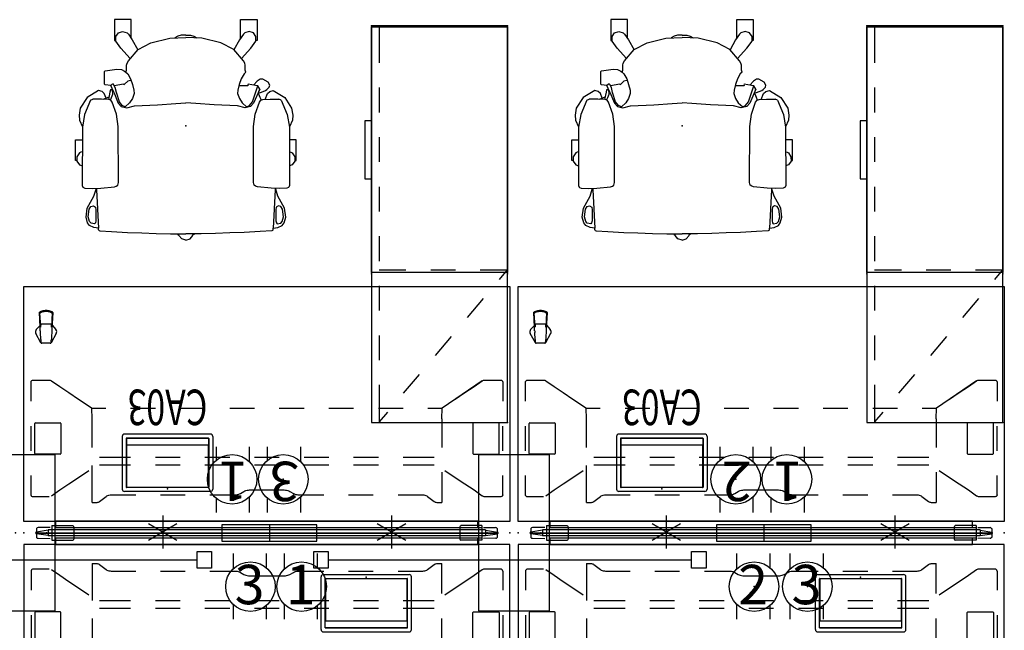
# Model space of a CAD drawing. Units: inches. Extents: x -6 to 180, y -6 to 128.
# Drawn here: x 60 to 180, y 54 to 128 of the extents above; entities that cross this region are included whole.
import ezdxf
from ezdxf.enums import TextEntityAlignment as Align

# ---------------------------------------------------------------- set-up
doc = ezdxf.new("R2010")
doc.units = ezdxf.units.IN
doc.header["$MEASUREMENT"] = 0
for name, color, linetype in [('ELEC', 1, 'Continuous'), ('ELEC-COUNT', 1, 'Continuous'), ('SEAT', 5, 'Continuous'), ('STORAGE', 4, 'Continuous'), ('TABLE', 6, 'Continuous'), ('TABLE-BASE', 6, 'Continuous'), ('TERRITORY', 5, 'Continuous')]:
    doc.layers.add(name, color=color, linetype=linetype)
doc.styles.get("Standard").update_dxf_attribs({"font": 'ROMANS.SHX'})

# ---------------------------------------------------------------- blocks, each defined once
blk = doc.blocks.new('UDU11B_0T')
at = {"layer": 'ELEC'}
blk.add_point((0, 0), dxfattribs=at)
at = {"layer": 'ELEC-COUNT'}
for p, q in [((0, 2), (0, -2)), ((1.7321, -1), (-1.7321, 1)), ((1.7321, 1), (-1.7321, -1))]:
    blk.add_line(p, q, dxfattribs=at)
blk = doc.blocks.new('PDU8F_BB60R_0P')
at = {"layer": 'TERRITORY'}
for p, q in [((1.44, -0.01), (1.44, 0.01)), ((1.44, 0.01), (57.44, 0.01)), ((2.94, 0.33), (1.52, 0.11)), ((55.94, 0.37), (2.94, 0.37)), ((2.94, 0.37), (2.94, -0.37)), ((55.94, 0.37), (55.94, -0.37)), ((55.94, 0.33), (57.36, 0.11)), ((57.44, -0.01), (57.44, 0.01)), ((1.44, -0.01), (57.44, -0.01)), ((2.94, -0.33), (1.52, -0.11)), ((55.94, -0.37), (2.94, -0.37)), ((55.94, -0.33), (57.36, -0.11))]:
    blk.add_line(p, q, dxfattribs=at)
for centre, start, end in [((1.54, 0.01), 99.0795, 180), ((57.34, 0.01), 0, 80.9205), ((1.54, -0.01), 180, 260.9205), ((57.34, -0.01), 279.0795, 0)]:
    blk.add_arc(centre, 0.1, start, end, dxfattribs=at)
for p in [(0, 0), (58.88, 0), (2.74, 0), (56.14, 0)]:
    blk.add_point(p, dxfattribs=at)
blk = doc.blocks.new('HLSC_CD11630_0P')
at = {"layer": 'STORAGE'}
for p, q in [((0.135, -0.01), (29.865, -0.01)), ((0.135, -16.49), (0.135, -0.01)), ((29.865, -0.01), (29.865, -16.49)), ((29.865, -16.49), (0.135, -16.49))]:
    blk.add_line(p, q, dxfattribs=at)
for p in [(0, 0), (30, 0), (0, -16.5), (30, -16.5)]:
    blk.add_point(p, dxfattribs=at)
blk = doc.blocks.new('PDU2AS_3060LEE_0P')
at = {"layer": 'TABLE'}
for p, q in [((0, 1.38), (0, 29.84)), ((0, 29.84), (58.88, 29.84)), ((58.88, 29.84), (58.88, 1.38)), ((58.88, 1.38), (0, 1.38)), ((0, -1.38), (0, -29.84)), ((58.88, -1.38), (0, -1.38)), ((58.88, -29.84), (58.88, -1.38)), ((0, -29.84), (58.88, -29.84))]:
    blk.add_line(p, q, dxfattribs=at)
for p in [(0, 0), (58.88, 0)]:
    blk.add_point(p, dxfattribs=at)
at = {"layer": 'TABLE-BASE'}
for p, q in [((1.88, 26.69), (1.89, 26.7)), ((1.88, 26.68), (1.88, 26.69)), ((1.97, 24.91), (1.88, 26.68)), ((1.89, 26.71), (1.9, 26.72)), ((1.9, 26.72), (1.89, 26.71)), ((1.89, 26.7), (1.89, 26.71)), ((1.89, 26.71), (1.89, 26.7)), ((1.89, 26.7), (1.89, 26.7)), ((1.89, 26.7), (1.89, 26.7)), ((1.9, 26.72), (1.91, 26.73)), ((1.91, 26.73), (1.9, 26.72)), ((1.9, 26.72), (1.9, 26.72)), ((1.91, 26.73), (1.92, 26.73)), ((1.92, 26.73), (1.91, 26.73)), ((1.91, 26.73), (1.91, 26.73)), ((1.96, 26.75), (1.92, 26.73)), ((1.92, 26.73), (1.96, 26.75)), ((1.92, 26.73), (1.92, 26.73)), ((1.95, 26.64), (2, 26.66)), ((2.05, 24.92), (1.95, 26.64)), ((2.08, 26.8), (1.96, 26.75)), ((1.96, 26.75), (2.08, 26.8)), ((1.96, 26.75), (1.96, 26.75)), ((1.96, 26.75), (1.96, 26.75)), ((2, 26.66), (2.11, 26.72)), ((2.2, 26.84), (2.08, 26.8)), ((2.08, 26.8), (2.2, 26.84)), ((2.11, 26.72), (2.22, 26.76)), ((2.32, 26.88), (2.2, 26.84)), ((2.2, 26.84), (2.32, 26.88)), ((2.22, 26.76), (2.34, 26.79)), ((2.44, 26.9), (2.32, 26.88)), ((2.32, 26.88), (2.44, 26.9)), ((2.34, 26.79), (2.46, 26.81)), ((2.57, 26.91), (2.44, 26.9)), ((2.44, 26.9), (2.57, 26.91)), ((2.46, 26.81), (2.58, 26.83)), ((2.7, 26.92), (2.57, 26.91)), ((2.57, 26.91), (2.7, 26.92)), ((2.58, 26.83), (2.7, 26.83)), ((2.7, 26.92), (2.82, 26.91)), ((2.82, 26.91), (2.7, 26.92)), ((2.7, 26.92), (2.7, 26.92)), ((2.7, 26.83), (2.81, 26.83)), ((2.81, 26.83), (2.93, 26.81)), ((2.82, 26.91), (2.95, 26.9)), ((2.95, 26.9), (2.82, 26.91)), ((2.93, 26.81), (3.05, 26.79)), ((2.95, 26.9), (3.07, 26.88)), ((3.07, 26.88), (2.95, 26.9)), ((3.05, 26.79), (3.17, 26.76)), ((3.07, 26.88), (3.19, 26.84)), ((3.19, 26.84), (3.07, 26.88)), ((3.17, 26.76), (3.28, 26.72)), ((3.19, 26.84), (3.31, 26.8)), ((3.31, 26.8), (3.19, 26.84)), ((3.28, 26.72), (3.39, 26.66)), ((3.31, 26.8), (3.43, 26.75)), ((3.43, 26.75), (3.31, 26.8)), ((3.44, 26.64), (3.34, 24.92)), ((3.39, 26.66), (3.44, 26.64)), ((3.51, 26.68), (3.4, 24.71)), ((3.43, 26.75), (3.47, 26.73)), ((3.47, 26.73), (3.43, 26.75)), ((3.43, 26.75), (3.43, 26.75)), ((3.43, 26.75), (3.43, 26.75)), ((3.47, 26.73), (3.47, 26.73)), ((3.47, 26.73), (3.47, 26.73)), ((3.48, 26.73), (3.47, 26.73)), ((3.48, 26.73), (3.47, 26.73)), ((3.47, 26.73), (3.47, 26.73)), ((3.49, 26.72), (3.48, 26.73)), ((3.49, 26.73), (3.48, 26.73)), ((3.49, 26.72), (3.49, 26.73)), ((3.49, 26.71), (3.49, 26.72)), ((3.5, 26.71), (3.49, 26.72)), ((3.5, 26.71), (3.49, 26.71)), ((3.5, 26.7), (3.5, 26.71)), ((3.5, 26.71), (3.5, 26.71)), ((3.51, 26.69), (3.5, 26.7)), ((3.5, 26.7), (3.5, 26.7)), ((3.51, 26.68), (3.51, 26.69)), ((1.51, 24.62), (1.96, 25.12)), ((2.05, 25.28), (2.04, 24.96)), ((2.06, 25.29), (2.05, 25.28)), ((3.33, 25.29), (2.06, 25.29)), ((3.34, 25.28), (3.33, 25.29)), ((3.34, 24.92), (3.34, 25.28)), ((3.42, 25.13), (3.88, 24.62)), ((2.08, 23.03), (1.46, 24.16)), ((1.99, 24.48), (1.97, 24.91)), ((1.99, 24.48), (2, 24.45)), ((2, 24.45), (2, 24.42)), ((2, 24.42), (2, 24.39)), ((2, 24.39), (2, 24.37)), ((2, 24.37), (2, 24.34)), ((2, 24.34), (2, 24.31)), ((2, 24.31), (2.01, 24.28)), ((2.01, 24.28), (2.01, 24.25)), ((2.05, 23.41), (2.01, 24.25)), ((3.93, 24.16), (3.31, 23.03)), ((3.4, 24.71), (3.34, 23.41)), ((2.05, 23.41), (2.06, 23.35)), ((2.06, 23.35), (2.06, 23.29)), ((2.06, 23.29), (2.06, 23.24)), ((2.06, 23.24), (2.06, 23.19)), ((2.06, 23.19), (2.07, 23.14)), ((2.07, 23.14), (2.07, 23.11)), ((2.07, 23.11), (2.07, 23.09)), ((2.07, 23.09), (2.07, 23.08)), ((2.07, 23.08), (2.07, 23.07)), ((2.07, 23.07), (2.07, 23.07)), ((2.07, 23.07), (2.07, 23.06)), ((2.07, 23.06), (2.07, 23.06)), ((2.07, 23.06), (2.07, 23.06)), ((2.07, 23.06), (2.07, 23.06)), ((2.07, 23.06), (2.07, 23.05)), ((2.07, 23.05), (2.07, 23.05)), ((2.07, 23.05), (2.07, 23.05)), ((2.07, 23.05), (2.07, 23.05)), ((2.07, 23.05), (2.07, 23.04)), ((2.07, 23.04), (2.07, 23.04)), ((2.07, 23.04), (2.07, 23.04)), ((2.07, 23.04), (2.07, 23.04)), ((2.07, 23.04), (2.07, 23.04)), ((2.07, 23.04), (2.08, 23.04)), ((2.08, 23.04), (2.08, 23.03)), ((2.08, 23.03), (2.09, 23.02)), ((2.08, 23.03), (2.08, 23.03)), ((2.09, 23.02), (2.1, 23)), ((2.1, 23), (2.11, 22.99)), ((2.11, 22.99), (2.13, 22.98)), ((2.13, 22.98), (2.15, 22.97)), ((2.15, 22.97), (2.16, 22.97)), ((2.16, 22.97), (2.18, 22.97)), ((3.21, 22.97), (2.18, 22.97)), ((3.21, 22.97), (3.23, 22.97)), ((3.23, 22.97), (3.24, 22.97)), ((3.24, 22.97), (3.26, 22.98)), ((3.26, 22.98), (3.28, 22.99)), ((3.28, 22.99), (3.29, 23)), ((3.29, 23), (3.3, 23.02)), ((3.3, 23.02), (3.31, 23.03)), ((3.32, 23.04), (3.31, 23.03)), ((3.31, 23.03), (3.31, 23.03)), ((3.31, 23.03), (3.31, 23.03)), ((3.31, 23.03), (3.31, 23.03)), ((3.31, 23.03), (3.31, 23.03)), ((3.31, 23.03), (3.31, 23.03)), ((3.31, 23.03), (3.31, 23.03)), ((3.31, 23.03), (3.31, 23.03)), ((3.31, 23.03), (3.31, 23.03)), ((3.32, 23.14), (3.33, 23.18)), ((3.32, 23.11), (3.32, 23.14)), ((3.32, 23.09), (3.32, 23.11)), ((3.32, 23.09), (3.32, 23.08)), ((3.32, 23.08), (3.32, 23.07)), ((3.32, 23.07), (3.32, 23.06)), ((3.32, 23.06), (3.32, 23.06)), ((3.32, 23.06), (3.32, 23.06)), ((3.32, 23.06), (3.32, 23.05)), ((3.32, 23.05), (3.32, 23.05)), ((3.32, 23.05), (3.32, 23.04)), ((3.32, 23.04), (3.32, 23.04)), ((3.33, 23.35), (3.34, 23.41)), ((3.33, 23.29), (3.33, 23.35)), ((3.33, 23.24), (3.33, 23.29)), ((3.33, 23.18), (3.33, 23.24)), ((0.87, 18.25), (0.88, 18.29)), ((0.87, 15.94), (0.87, 18.25)), ((0.88, 18.29), (0.89, 18.34)), ((0.89, 18.34), (0.91, 18.39)), ((0.91, 18.39), (0.95, 18.43)), ((0.95, 18.43), (0.99, 18.46)), ((0.99, 18.46), (1.04, 18.48)), ((1.04, 18.48), (1.09, 18.5)), ((1.09, 18.5), (1.13, 18.5)), ((1.13, 18.5), (3.06, 18.5)), ((3.06, 18.5), (3.13, 18.5)), ((3.13, 18.5), (3.21, 18.48)), ((3.21, 18.48), (3.29, 18.44)), ((3.29, 18.44), (3.35, 18.41)), ((3.35, 18.41), (4.35, 17.71)), ((55.53, 18.41), (50.66, 15.1)), ((54.53, 17.71), (55.53, 18.41)), ((55.53, 18.41), (55.59, 18.44)), ((55.59, 18.44), (55.67, 18.48)), ((55.67, 18.48), (55.75, 18.5)), ((55.75, 18.5), (55.82, 18.5)), ((55.82, 18.5), (57.75, 18.5)), ((57.75, 18.5), (57.79, 18.5)), ((57.79, 18.5), (57.84, 18.49)), ((57.84, 18.49), (57.89, 18.46)), ((57.89, 18.46), (57.93, 18.43)), ((57.93, 18.43), (57.96, 18.39)), ((57.96, 18.39), (57.99, 18.34)), ((57.99, 18.34), (58, 18.29)), ((58, 18.29), (58.01, 18.25)), ((58.01, 18.25), (58.01, 15.94)), ((4.35, 17.71), (5.45, 16.98)), ((5.45, 16.98), (6.63, 16.19)), ((52.25, 16.19), (53.43, 16.98)), ((53.43, 16.98), (54.53, 17.71)), ((6.63, 16.19), (8.26, 15.11)), ((8.22, 15.11), (9.94, 15.11)), ((8.26, 13.81), (8.22, 15.1)), ((12.94, 15.11), (15.94, 15.11)), ((18.94, 15.11), (21.94, 15.11)), ((24.94, 15.11), (27.94, 15.11)), ((30.94, 15.11), (33.94, 15.11)), ((36.94, 15.11), (39.94, 15.11)), ((42.94, 15.11), (45.94, 15.11)), ((48.94, 15.11), (50.66, 15.11)), ((50.62, 13.81), (50.66, 15.1)), ((50.66, 15.1), (50.66, 15.11)), ((50.66, 15.11), (50.66, 15.11)), ((50.66, 15.11), (50.66, 15.11)), ((50.66, 15.11), (50.66, 15.1)), ((1.32, 9.63), (1.32, 13.25)), ((1.4, 13.33), (4.41, 13.33)), ((4.49, 13.25), (4.49, 9.63)), ((8.26, 10.35), (8.26, 13.81)), ((50.62, 13.81), (50.62, 10.35)), ((54.39, 13.25), (54.39, 9.63)), ((57.48, 13.33), (54.47, 13.33)), ((57.56, 9.63), (57.56, 13.25)), ((0.87, 9.94), (0.87, 12.94)), ((58.01, 9.94), (58.01, 12.94)), ((4.41, 9.55), (1.4, 9.55)), ((54.47, 9.55), (57.48, 9.55)), ((12.94, 9.13), (9.16, 9.13)), ((18.94, 9.13), (15.94, 9.13)), ((24.94, 9.13), (21.94, 9.13)), ((30.94, 9.13), (27.94, 9.13)), ((36.94, 9.13), (33.94, 9.13)), ((42.94, 9.13), (39.94, 9.13)), ((49.72, 9.13), (45.94, 9.13)), ((7.88, 7.52), (6.63, 6.69)), ((8.26, 3.7), (8.26, 8.18)), ((12.94, 8.21), (9.16, 8.21)), ((18.94, 8.21), (15.94, 8.21)), ((24.94, 8.21), (21.94, 8.21)), ((30.94, 8.21), (27.94, 8.21)), ((36.94, 8.21), (33.94, 8.21)), ((42.94, 8.21), (39.94, 8.21)), ((49.72, 8.21), (45.94, 8.21)), ((50.62, 7.35), (50.62, 3.7)), ((52.25, 6.69), (51, 7.52)), ((0.87, 4.63), (0.87, 6.94)), ((6.63, 6.69), (5.45, 5.9)), ((53.43, 5.9), (52.25, 6.69)), ((58.01, 4.63), (58.01, 6.94)), ((4.35, 5.17), (3.35, 4.47)), ((5.45, 5.9), (4.35, 5.17)), ((26.11, 4.72), (26.23, 4.78)), ((26.23, 4.78), (26.65, 5.02)), ((26.65, 5.02), (26.77, 5.08)), ((26.77, 5.08), (26.9, 5.13)), ((26.9, 5.13), (27.05, 5.17)), ((27.05, 5.17), (27.2, 5.19)), ((27.2, 5.19), (27.35, 5.2)), ((27.35, 5.2), (31.53, 5.2)), ((31.53, 5.2), (31.68, 5.19)), ((31.68, 5.19), (31.83, 5.17)), ((31.83, 5.17), (31.98, 5.13)), ((31.98, 5.13), (32.11, 5.08)), ((32.11, 5.08), (32.23, 5.02)), ((32.23, 5.02), (32.65, 4.78)), ((32.65, 4.78), (32.77, 4.72)), ((54.53, 5.17), (53.43, 5.9)), ((55.53, 4.47), (54.53, 5.17)), ((0.88, 4.59), (0.87, 4.63)), ((0.89, 4.54), (0.88, 4.59)), ((0.92, 4.49), (0.89, 4.54)), ((0.95, 4.45), (0.92, 4.49)), ((0.99, 4.42), (0.95, 4.45)), ((1.04, 4.39), (0.99, 4.42)), ((1.09, 4.38), (1.04, 4.39)), ((1.13, 4.38), (1.09, 4.38)), ((3.06, 4.38), (1.13, 4.38)), ((8.26, 3.7), (8.78, 3.7)), ((8.78, 3.7), (8.87, 3.7)), ((8.87, 3.7), (8.96, 3.72)), ((8.96, 3.72), (9.04, 3.74)), ((9.04, 3.74), (9.11, 3.77)), ((9.11, 3.77), (9.18, 3.81)), ((9.18, 3.81), (9.97, 4.43)), ((9.97, 4.43), (10.07, 4.49)), ((10.07, 4.49), (10.18, 4.54)), ((10.18, 4.54), (10.3, 4.58)), ((10.3, 4.58), (10.44, 4.6)), ((10.44, 4.6), (10.57, 4.61)), ((10.57, 4.61), (13.55, 4.61)), ((16.55, 4.61), (19.55, 4.61)), ((22.55, 4.61), (25.53, 4.61)), ((25.53, 4.61), (25.68, 4.62)), ((25.68, 4.62), (25.83, 4.64)), ((25.83, 4.64), (25.98, 4.67)), ((25.98, 4.67), (26.11, 4.72)), ((32.77, 4.72), (32.9, 4.67)), ((32.9, 4.67), (33.05, 4.64)), ((33.05, 4.64), (33.2, 4.62)), ((33.2, 4.62), (33.35, 4.61)), ((33.35, 4.61), (36.33, 4.61)), ((39.33, 4.61), (42.33, 4.61)), ((45.33, 4.61), (48.31, 4.61)), ((48.31, 4.61), (48.44, 4.6)), ((48.44, 4.6), (48.58, 4.58)), ((48.58, 4.58), (48.7, 4.54)), ((48.7, 4.54), (48.81, 4.49)), ((48.81, 4.49), (48.91, 4.43)), ((48.91, 4.43), (49.7, 3.81)), ((49.7, 3.81), (49.77, 3.77)), ((49.77, 3.77), (49.84, 3.74)), ((49.84, 3.74), (49.92, 3.72)), ((49.92, 3.72), (50.01, 3.7)), ((50.01, 3.7), (50.1, 3.7)), ((50.1, 3.7), (50.62, 3.7)), ((55.59, 4.44), (55.53, 4.47)), ((55.67, 4.4), (55.59, 4.44)), ((55.75, 4.38), (55.67, 4.4)), ((55.82, 4.38), (55.75, 4.38)), ((57.75, 4.38), (55.82, 4.38)), ((57.79, 4.38), (57.75, 4.38)), ((57.84, 4.4), (57.79, 4.38)), ((57.89, 4.42), (57.84, 4.4)), ((57.93, 4.45), (57.89, 4.42)), ((57.97, 4.49), (57.93, 4.45)), ((57.99, 4.54), (57.97, 4.49)), ((58, 4.59), (57.99, 4.54)), ((58.01, 4.63), (58, 4.59)), ((3.87, 0.6), (3.87, 1.47)), ((3.87, 1.47), (55.01, 1.47)), ((55.01, 0.6), (55.01, 1.47)), ((1.53, 0.55), (1.53, -0.55)), ((3.21, 0.67), (1.73, 0.65)), ((3.41, 0.88), (3.41, -0.88)), ((3.41, 0.88), (5.94, 0.88)), ((55.47, 0.6), (3.87, 0.6)), ((6.07, 0.75), (6.07, -0.75)), ((52.82, 0.75), (52.82, -0.75)), ((55.47, 0.88), (52.94, 0.88)), ((55.47, 0.88), (55.47, -0.88)), ((55.67, 0.67), (57.15, 0.65)), ((57.35, 0.55), (57.35, -0.55)), ((1.73, -0.65), (3.21, -0.67)), ((3.41, -0.88), (5.94, -0.88)), ((3.87, -1.42), (3.87, -0.6)), ((3.87, -0.6), (55.47, -0.6)), ((55.47, -0.88), (52.94, -0.88)), ((55.01, -1.42), (55.01, -0.6)), ((57.15, -0.65), (55.67, -0.67)), ((55.01, -1.42), (3.87, -1.42)), ((0.88, -4.59), (0.87, -4.63)), ((0.87, -4.63), (0.87, -6.94)), ((0.89, -4.54), (0.88, -4.59)), ((0.92, -4.49), (0.89, -4.54)), ((0.95, -4.45), (0.92, -4.49)), ((0.99, -4.42), (0.95, -4.45)), ((1.04, -4.39), (0.99, -4.42)), ((1.09, -4.38), (1.04, -4.39)), ((1.13, -4.38), (1.09, -4.38)), ((3.06, -4.38), (1.13, -4.38)), ((4.35, -5.17), (3.35, -4.47)), ((8.26, -3.7), (8.78, -3.7)), ((8.26, -3.7), (8.26, -8.18)), ((8.78, -3.7), (8.87, -3.7)), ((8.87, -3.7), (8.96, -3.72)), ((8.96, -3.72), (9.04, -3.74)), ((9.04, -3.74), (9.11, -3.77)), ((9.11, -3.77), (9.18, -3.81)), ((9.18, -3.81), (9.97, -4.43)), ((9.97, -4.43), (10.07, -4.49)), ((10.07, -4.49), (10.18, -4.54)), ((10.18, -4.54), (10.3, -4.58)), ((10.3, -4.58), (10.44, -4.6)), ((10.44, -4.6), (10.57, -4.61)), ((10.57, -4.61), (13.55, -4.61)), ((16.55, -4.61), (19.55, -4.61)), ((22.55, -4.61), (25.53, -4.61)), ((25.53, -4.61), (25.68, -4.62)), ((25.68, -4.62), (25.83, -4.64)), ((25.83, -4.64), (25.98, -4.67)), ((25.98, -4.67), (26.11, -4.72)), ((26.11, -4.72), (26.23, -4.78)), ((32.65, -4.78), (32.77, -4.72)), ((32.77, -4.72), (32.9, -4.67)), ((32.9, -4.67), (33.05, -4.64)), ((33.05, -4.64), (33.2, -4.62)), ((33.2, -4.62), (33.35, -4.61)), ((33.35, -4.61), (36.33, -4.61)), ((39.33, -4.61), (42.33, -4.61)), ((45.33, -4.61), (48.31, -4.61)), ((48.31, -4.61), (48.44, -4.6)), ((48.44, -4.6), (48.58, -4.58)), ((48.58, -4.58), (48.7, -4.54)), ((48.7, -4.54), (48.81, -4.49)), ((48.81, -4.49), (48.91, -4.43)), ((48.91, -4.43), (49.7, -3.81)), ((49.7, -3.81), (49.77, -3.77)), ((49.77, -3.77), (49.84, -3.74)), ((49.84, -3.74), (49.92, -3.72)), ((49.92, -3.72), (50.01, -3.7)), ((50.01, -3.7), (50.1, -3.7)), ((50.1, -3.7), (50.62, -3.7)), ((50.62, -7.35), (50.62, -3.7)), ((55.53, -4.47), (54.53, -5.17)), ((55.59, -4.44), (55.53, -4.47)), ((55.67, -4.4), (55.59, -4.44)), ((55.75, -4.38), (55.67, -4.4)), ((55.82, -4.38), (55.75, -4.38)), ((57.75, -4.38), (55.82, -4.38)), ((57.79, -4.38), (57.75, -4.38)), ((57.84, -4.4), (57.79, -4.38)), ((57.89, -4.42), (57.84, -4.4)), ((57.93, -4.45), (57.89, -4.42)), ((57.97, -4.49), (57.93, -4.45)), ((57.99, -4.54), (57.97, -4.49)), ((58, -4.59), (57.99, -4.54)), ((58.01, -4.63), (58, -4.59)), ((58.01, -4.63), (58.01, -6.94)), ((5.45, -5.9), (4.35, -5.17)), ((6.63, -6.69), (5.45, -5.9)), ((26.23, -4.78), (26.65, -5.02)), ((26.65, -5.02), (26.77, -5.08)), ((26.77, -5.08), (26.9, -5.13)), ((26.9, -5.13), (27.05, -5.17)), ((27.05, -5.17), (27.2, -5.19)), ((27.2, -5.19), (27.35, -5.2)), ((27.35, -5.2), (31.53, -5.2)), ((31.53, -5.2), (31.68, -5.19)), ((31.68, -5.19), (31.83, -5.17)), ((31.83, -5.17), (31.98, -5.13)), ((31.98, -5.13), (32.11, -5.08)), ((32.11, -5.08), (32.23, -5.02)), ((32.23, -5.02), (32.65, -4.78)), ((53.43, -5.9), (52.25, -6.69)), ((54.53, -5.17), (53.43, -5.9)), ((7.88, -7.52), (6.63, -6.69)), ((52.25, -6.69), (51, -7.52)), ((12.94, -8.21), (9.16, -8.21)), ((18.94, -8.21), (15.94, -8.21)), ((24.94, -8.21), (21.94, -8.21)), ((30.94, -8.21), (27.94, -8.21)), ((36.94, -8.21), (33.94, -8.21)), ((42.94, -8.21), (39.94, -8.21)), ((49.72, -8.21), (45.94, -8.21)), ((12.94, -9.13), (9.16, -9.13)), ((18.94, -9.13), (15.94, -9.13)), ((24.94, -9.13), (21.94, -9.13)), ((30.94, -9.13), (27.94, -9.13)), ((36.94, -9.13), (33.94, -9.13)), ((42.94, -9.13), (39.94, -9.13)), ((49.72, -9.13), (45.94, -9.13)), ((0.87, -9.94), (0.87, -12.94)), ((1.32, -9.63), (1.32, -13.25)), ((4.41, -9.55), (1.4, -9.55)), ((4.49, -13.25), (4.49, -9.63)), ((8.26, -10.35), (8.26, -13.81)), ((50.62, -13.81), (50.62, -10.35)), ((54.39, -13.25), (54.39, -9.63)), ((54.47, -9.55), (57.48, -9.55)), ((57.56, -9.63), (57.56, -13.25)), ((58.01, -9.94), (58.01, -12.94)), ((1.4, -13.33), (4.41, -13.33)), ((8.26, -13.81), (8.22, -15.1)), ((50.62, -13.81), (50.66, -15.1)), ((57.48, -13.33), (54.47, -13.33)), ((6.63, -16.19), (8.26, -15.11)), ((8.22, -15.11), (9.94, -15.11)), ((12.94, -15.11), (15.94, -15.11)), ((18.94, -15.11), (21.94, -15.11)), ((24.94, -15.11), (27.94, -15.11)), ((30.94, -15.11), (33.94, -15.11)), ((36.94, -15.11), (39.94, -15.11)), ((42.94, -15.11), (45.94, -15.11)), ((48.94, -15.11), (50.66, -15.11)), ((50.66, -15.1), (50.66, -15.11)), ((50.66, -15.11), (50.66, -15.1)), ((55.53, -18.41), (50.66, -15.1)), ((50.66, -15.11), (50.66, -15.11)), ((50.66, -15.11), (50.66, -15.11)), ((0.87, -15.94), (0.87, -18.25)), ((5.45, -16.98), (6.63, -16.19)), ((52.25, -16.19), (53.43, -16.98)), ((58.01, -18.25), (58.01, -15.94)), ((3.35, -18.41), (4.35, -17.71)), ((4.35, -17.71), (5.45, -16.98)), ((53.43, -16.98), (54.53, -17.71)), ((54.53, -17.71), (55.53, -18.41)), ((0.87, -18.25), (0.88, -18.29)), ((0.88, -18.29), (0.89, -18.34)), ((0.89, -18.34), (0.91, -18.39)), ((0.91, -18.39), (0.95, -18.43)), ((0.95, -18.43), (0.99, -18.46)), ((0.99, -18.46), (1.04, -18.48)), ((1.04, -18.48), (1.09, -18.5)), ((1.09, -18.5), (1.13, -18.5)), ((1.13, -18.5), (3.06, -18.5)), ((3.06, -18.5), (3.13, -18.5)), ((3.13, -18.5), (3.21, -18.48)), ((3.21, -18.48), (3.29, -18.44)), ((3.29, -18.44), (3.35, -18.41)), ((55.53, -18.41), (55.59, -18.44)), ((55.59, -18.44), (55.67, -18.48)), ((55.67, -18.48), (55.75, -18.5)), ((55.75, -18.5), (55.82, -18.5)), ((55.82, -18.5), (57.75, -18.5)), ((57.75, -18.5), (57.79, -18.5)), ((57.79, -18.5), (57.84, -18.49)), ((57.84, -18.49), (57.89, -18.46)), ((57.89, -18.46), (57.93, -18.43)), ((57.93, -18.43), (57.96, -18.39)), ((57.96, -18.39), (57.99, -18.34)), ((57.99, -18.34), (58, -18.29)), ((58, -18.29), (58.01, -18.25)), ((54.95, -24.16), (55.57, -23.03)), ((55.48, -24.71), (55.54, -23.41)), ((55.55, -23.35), (55.54, -23.41)), ((55.56, -23.14), (55.55, -23.18)), ((55.55, -23.18), (55.55, -23.24)), ((55.55, -23.24), (55.55, -23.29)), ((55.55, -23.29), (55.55, -23.35)), ((55.56, -23.04), (55.57, -23.03)), ((55.56, -23.05), (55.56, -23.04)), ((55.56, -23.04), (55.56, -23.04)), ((55.56, -23.06), (55.56, -23.05)), ((55.56, -23.05), (55.56, -23.05)), ((55.56, -23.07), (55.56, -23.06)), ((55.56, -23.06), (55.56, -23.06)), ((55.56, -23.06), (55.56, -23.06)), ((55.56, -23.08), (55.56, -23.07)), ((55.56, -23.09), (55.56, -23.08)), ((55.56, -23.09), (55.56, -23.11)), ((55.56, -23.11), (55.56, -23.14)), ((55.58, -23.02), (55.57, -23.03)), ((55.57, -23.03), (55.57, -23.03)), ((55.57, -23.03), (55.57, -23.03)), ((55.57, -23.03), (55.57, -23.03)), ((55.57, -23.03), (55.57, -23.03)), ((55.57, -23.03), (55.57, -23.03)), ((55.57, -23.03), (55.57, -23.03)), ((55.57, -23.03), (55.57, -23.03)), ((55.57, -23.03), (55.57, -23.03)), ((55.59, -23), (55.58, -23.02)), ((55.6, -22.99), (55.59, -23)), ((55.62, -22.98), (55.6, -22.99)), ((55.64, -22.97), (55.62, -22.98)), ((55.65, -22.97), (55.64, -22.97)), ((55.67, -22.97), (55.65, -22.97)), ((55.67, -22.97), (56.7, -22.97)), ((56.72, -22.97), (56.7, -22.97)), ((56.73, -22.97), (56.72, -22.97)), ((56.75, -22.98), (56.73, -22.97)), ((56.77, -22.99), (56.75, -22.98)), ((56.78, -23), (56.77, -22.99)), ((56.79, -23.02), (56.78, -23)), ((56.8, -23.03), (56.79, -23.02)), ((56.8, -23.03), (57.42, -24.16)), ((56.8, -23.04), (56.8, -23.03)), ((56.8, -23.03), (56.8, -23.03)), ((56.81, -23.04), (56.8, -23.04)), ((56.81, -23.05), (56.81, -23.04)), ((56.81, -23.04), (56.81, -23.04)), ((56.81, -23.04), (56.81, -23.04)), ((56.81, -23.04), (56.81, -23.04)), ((56.81, -23.04), (56.81, -23.04)), ((56.81, -23.06), (56.81, -23.05)), ((56.81, -23.05), (56.81, -23.05)), ((56.81, -23.05), (56.81, -23.05)), ((56.81, -23.05), (56.81, -23.05)), ((56.81, -23.07), (56.81, -23.06)), ((56.81, -23.06), (56.81, -23.06)), ((56.81, -23.06), (56.81, -23.06)), ((56.81, -23.06), (56.81, -23.06)), ((56.81, -23.08), (56.81, -23.07)), ((56.81, -23.07), (56.81, -23.07)), ((56.81, -23.09), (56.81, -23.08)), ((56.81, -23.11), (56.81, -23.09)), ((56.81, -23.14), (56.81, -23.11)), ((56.82, -23.19), (56.81, -23.14)), ((56.82, -23.24), (56.82, -23.19)), ((56.82, -23.29), (56.82, -23.24)), ((56.82, -23.35), (56.82, -23.29)), ((56.83, -23.41), (56.82, -23.35)), ((56.83, -23.41), (56.87, -24.25)), ((55.46, -25.13), (55, -24.62)), ((55.37, -26.68), (55.48, -24.71)), ((55.44, -26.64), (55.54, -24.92)), ((55.54, -24.92), (55.54, -25.28)), ((56.83, -24.92), (56.93, -26.64)), ((56.83, -25.28), (56.84, -24.96)), ((56.87, -24.28), (56.87, -24.25)), ((56.88, -24.31), (56.87, -24.28)), ((56.88, -24.34), (56.88, -24.31)), ((56.88, -24.37), (56.88, -24.34)), ((56.88, -24.39), (56.88, -24.37)), ((56.88, -24.42), (56.88, -24.39)), ((56.88, -24.45), (56.88, -24.42)), ((56.89, -24.48), (56.88, -24.45)), ((56.89, -24.48), (56.91, -24.91)), ((56.91, -24.91), (57, -26.68)), ((57.37, -24.62), (56.92, -25.12)), ((55.54, -25.28), (55.55, -25.29)), ((55.55, -25.29), (56.82, -25.29)), ((56.82, -25.29), (56.83, -25.28)), ((55.37, -26.68), (55.37, -26.69)), ((55.37, -26.69), (55.38, -26.7)), ((55.38, -26.7), (55.38, -26.71)), ((55.38, -26.7), (55.38, -26.7)), ((55.38, -26.71), (55.39, -26.71)), ((55.38, -26.71), (55.38, -26.71)), ((55.38, -26.71), (55.39, -26.72)), ((55.39, -26.71), (55.39, -26.72)), ((55.39, -26.72), (55.4, -26.73)), ((55.39, -26.72), (55.39, -26.73)), ((55.39, -26.73), (55.4, -26.73)), ((55.4, -26.73), (55.41, -26.73)), ((55.4, -26.73), (55.41, -26.73)), ((55.45, -26.75), (55.41, -26.73)), ((55.41, -26.73), (55.45, -26.75)), ((55.41, -26.73), (55.41, -26.73)), ((55.41, -26.73), (55.41, -26.73)), ((55.41, -26.73), (55.41, -26.73)), ((55.49, -26.66), (55.44, -26.64)), ((55.57, -26.8), (55.45, -26.75)), ((55.45, -26.75), (55.57, -26.8)), ((55.45, -26.75), (55.45, -26.75)), ((55.45, -26.75), (55.45, -26.75)), ((55.6, -26.72), (55.49, -26.66)), ((55.69, -26.84), (55.57, -26.8)), ((55.57, -26.8), (55.69, -26.84)), ((55.71, -26.76), (55.6, -26.72)), ((55.81, -26.88), (55.69, -26.84)), ((55.69, -26.84), (55.81, -26.88)), ((55.83, -26.79), (55.71, -26.76)), ((55.93, -26.9), (55.81, -26.88)), ((55.81, -26.88), (55.93, -26.9)), ((55.95, -26.81), (55.83, -26.79)), ((56.06, -26.91), (55.93, -26.9)), ((55.93, -26.9), (56.06, -26.91)), ((56.07, -26.83), (55.95, -26.81)), ((56.18, -26.92), (56.06, -26.91)), ((56.06, -26.91), (56.18, -26.92)), ((56.18, -26.83), (56.07, -26.83)), ((56.3, -26.83), (56.18, -26.83)), ((56.18, -26.92), (56.31, -26.91)), ((56.31, -26.91), (56.18, -26.92)), ((56.18, -26.92), (56.18, -26.92)), ((56.42, -26.81), (56.3, -26.83)), ((56.31, -26.91), (56.44, -26.9)), ((56.44, -26.9), (56.31, -26.91)), ((56.54, -26.79), (56.42, -26.81)), ((56.44, -26.9), (56.56, -26.88)), ((56.56, -26.88), (56.44, -26.9)), ((56.66, -26.76), (56.54, -26.79)), ((56.56, -26.88), (56.68, -26.84)), ((56.68, -26.84), (56.56, -26.88)), ((56.77, -26.72), (56.66, -26.76)), ((56.68, -26.84), (56.8, -26.8)), ((56.8, -26.8), (56.68, -26.84)), ((56.88, -26.66), (56.77, -26.72)), ((56.8, -26.8), (56.92, -26.75)), ((56.92, -26.75), (56.8, -26.8)), ((56.93, -26.64), (56.88, -26.66)), ((56.92, -26.75), (56.96, -26.73)), ((56.96, -26.73), (56.92, -26.75)), ((56.92, -26.75), (56.92, -26.75)), ((56.92, -26.75), (56.92, -26.75)), ((56.97, -26.73), (56.96, -26.73)), ((56.96, -26.73), (56.96, -26.73)), ((56.96, -26.73), (56.97, -26.73)), ((56.98, -26.72), (56.97, -26.73)), ((56.97, -26.73), (56.98, -26.72)), ((56.97, -26.73), (56.97, -26.73)), ((56.99, -26.71), (56.98, -26.72)), ((56.98, -26.72), (56.99, -26.71)), ((56.98, -26.72), (56.98, -26.72)), ((57, -26.69), (56.99, -26.7)), ((56.99, -26.7), (56.99, -26.7)), ((56.99, -26.7), (56.99, -26.71)), ((56.99, -26.71), (56.99, -26.7)), ((56.99, -26.7), (56.99, -26.7)), ((57, -26.68), (57, -26.69))]:
    blk.add_line(p, q, dxfattribs=at)
for centre, radius, start, end in [((1.8, 24.35), 0.394, 138.2174, 208.7058), ((3.59, 24.35), 0.394, 331.2942, 41.7826), ((1.4, 13.25), 0.0799, 90, 180), ((4.41, 13.25), 0.0799, 0, 90), ((54.47, 13.25), 0.0799, 90, 180), ((57.48, 13.25), 0.0799, 0, 90), ((1.4, 9.63), 0.0799, 180, 270), ((4.41, 9.63), 0.0799, 270, 0), ((54.47, 9.63), 0.0799, 180, 270), ((57.48, 9.63), 0.0799, 270, 0), ((1.73, 0.42), 0.23, 90.5, 147.1389), ((5.94, 0.75), 0.125, 0, 90), ((52.94, 0.75), 0.125, 90, 180), ((57.15, 0.42), 0.23, 32.8611, 89.5), ((1.73, -0.42), 0.23, 212.8611, 269.5), ((5.94, -0.75), 0.125, 270, 0), ((52.94, -0.75), 0.125, 180, 270), ((57.15, -0.42), 0.23, 270.5, 327.1389), ((1.4, -9.63), 0.0799, 90, 180), ((4.41, -9.63), 0.0799, 0, 90), ((54.47, -9.63), 0.0799, 90, 180), ((57.48, -9.63), 0.0799, 0, 90), ((1.4, -13.25), 0.0799, 180, 270), ((4.41, -13.25), 0.0799, 270, 0), ((54.47, -13.25), 0.0799, 180, 270), ((57.48, -13.25), 0.0799, 270, 0), ((55.29, -24.35), 0.394, 151.2942, 221.7826), ((57.08, -24.35), 0.394, 318.2174, 28.7058)]:
    blk.add_arc(centre, radius, start, end, dxfattribs=at)
blk = doc.blocks.new('PDU4B_CP_0P')
at = {"layer": 'TABLE'}
for p, q in [((4.79, 9.44, 0), (-3.79, 9.44, 0)), ((-3.79, 9.44), (-3.79, -9.44)), ((4.79, -9.44), (4.79, 9.44)), ((-3.79, -9.44, 0), (4.79, -9.44, 0))]:
    blk.add_line(p, q, dxfattribs=at)
for p in [(0, 0), (1, 0)]:
    blk.add_point(p, dxfattribs=at)
blk = doc.blocks.new('1embody_arms_0p')
at = {"layer": 'SEAT'}
for p, q in [((4.2, 13.36), (1.7, 13.36)), ((1.7, 13.36), (1.7, 12.53)), ((3.3, 12.88), (3.75, 13.19)), ((3.75, 13.19), (4.29, 13.2)), ((4.2, 13.2), (4.2, 13.36)), ((4.29, 13.2), (4.72, 12.88)), ((-4.26, 10.57), (-3.41, 11.97)), ((-3.41, 11.97), (-2.12, 12.81)), ((-3.09, 11.54), (-1.37, 12.27)), ((-2.12, 12.81), (-1.29, 12.94)), ((-1.37, 12.27), (0.17, 12.53)), ((-1.29, 12.94), (-0.69, 12.9)), ((-0.69, 12.9), (0.14, 12.53)), ((0.17, 12.53), (7.24, 12.55)), ((3.17, 12.54), (3.22, 12.71)), ((3.22, 12.71), (3.3, 12.88)), ((4.72, 12.88), (4.84, 12.54)), ((7.24, 12.55), (7.43, 12.47)), ((7.43, 12.47), (7.49, 12.41)), ((7.49, 12.41), (7.54, 12.23)), ((7.54, 12.23), (7.58, 11.28)), ((9.99, 11.95), (8.52, 11.15)), ((11.05, 12.09), (9.99, 11.95)), ((11.75, 11.9), (11.05, 12.09)), ((-3.09, 11.54), (-3.22, 11.27)), ((-3.21, 10.22), (-3.22, 11.27)), ((7.58, 11.28), (7.56, 10.32)), ((7.69, 10.88), (7.57, 10.86)), ((7.57, 10.82), (7.74, 10.82)), ((8.52, 11.15), (7.69, 10.88)), ((7.74, 10.82), (12.4, 10.57)), ((9.77, 11.5), (9.68, 11.21)), ((9.68, 11.21), (9.86, 10.95)), ((10.08, 11.71), (9.77, 11.5)), ((9.86, 10.95), (10.18, 10.9)), ((11.02, 11.83), (10.08, 11.71)), ((10.18, 10.9), (11.52, 10.9)), ((11.6, 11.66), (11.02, 11.83)), ((11.52, 10.9), (11.76, 10.96)), ((11.8, 11.49), (11.6, 11.66)), ((12.06, 11.67), (11.75, 11.9)), ((11.76, 10.96), (11.87, 11.05)), ((11.87, 11.05), (11.8, 11.49)), ((12.33, 11.14), (12.06, 11.67)), ((12.4, 10.57), (12.33, 11.14)), ((-5.26, 9.96), (-5.63, 9.31)), ((-4.91, 10.15), (-5.26, 9.96)), ((-4.67, 10.1), (-4.91, 10.15)), ((-4.38, 9.82), (-4.67, 10.1)), ((-4.27, 9.65), (-4.38, 9.82)), ((-4.13, 9.35), (-4.27, 9.65)), ((-4.14, 10.16), (-4.26, 10.57)), ((-3.9, 9.88), (-4.14, 10.16)), ((-3.18, 9.6), (-3.9, 9.88)), ((-3.17, 9.33), (-3.21, 10.22)), ((7.56, 10.32), (7.41, 8.66)), ((12.62, 10.57), (12.4, 10.57)), ((12.62, 10.57), (12.69, 10.51)), ((12.69, 10.51), (12.73, 10.41)), ((12.73, 10.41), (12.81, 9)), ((-12.84, 6.63), (-12.84, 8.63)), ((-12.84, 8.63), (-10.33, 8.63)), ((-10.79, 8.48), (-11.23, 8.17)), ((-10.24, 8.48), (-10.79, 8.48)), ((-10.33, 8.63), (-10.33, 8.48)), ((-9.38, 7.86), (-10.24, 8.48)), ((-5.63, 9.31), (-5.62, 9)), ((-5.62, 9), (-5.4, 8.65)), ((-5.4, 8.65), (-4.91, 8.2)), ((-4.88, 8.42), (-5.04, 7.53)), ((-4.81, 8.71), (-4.88, 8.42)), ((-4.44, 8.94), (-4.81, 8.71)), ((-2.88, 8.05), (-4.81, 8.71)), ((-4.33, 8.9), (-4.44, 8.94)), ((-4.44, 8.94), (-2.75, 8.19)), ((-4.13, 8.84), (-4.33, 8.9)), ((-4.01, 9.02), (-4.13, 9.35)), ((-3.97, 8.82), (-4.13, 8.84)), ((-3.97, 8.82), (-4.01, 9.02)), ((-3.82, 8.85), (-3.97, 8.82)), ((-3.41, 9), (-3.82, 8.85)), ((-3.11, 9.15), (-3.41, 9)), ((-3.09, 9.09), (-3.17, 9.33)), ((-2.84, 8.91), (-3.09, 9.09)), ((-1.38, 8.4), (-2.84, 8.91)), ((0.11, 8.2), (-1.38, 8.4)), ((7.32, 8.43), (7.19, 8.26)), ((7.41, 8.66), (7.32, 8.43)), ((12.81, 9), (12.91, 7.07)), ((-11.23, 8.17), (-11.39, 7.66)), ((-11.39, 7.66), (-11.23, 7.12)), ((-8.12, 6.73), (-9.38, 7.86)), ((-7.32, 7.18), (-7.58, 7.13)), ((-7.02, 7.18), (-7.32, 7.18)), ((-6.72, 7.19), (-7.02, 7.18)), ((-6.48, 7.26), (-6.72, 7.19)), ((-6.48, 7.26), (-6.28, 7.04)), ((-5.04, 7.53), (-4.97, 7.5)), ((-4.97, 7.5), (-4.84, 7.52)), ((-4.84, 7.52), (-4.84, 6.44)), ((-2.46, 7.7), (-2.88, 8.05)), ((-2.78, 6.81), (-2.29, 7.34)), ((-2.75, 8.19), (-2.34, 7.83)), ((-2.29, 7.34), (-2.46, 7.7)), ((-2.15, 7.17), (-2.41, 6.24)), ((-2.34, 7.83), (-2.15, 7.17)), ((6.88, 8.18), (0.11, 8.2)), ((7.19, 8.26), (6.88, 8.18)), ((-10.59, 6.63), (-12.84, 6.63)), ((-11.23, 7.12), (-11.08, 6.97)), ((-11.08, 6.97), (-10.38, 6.49)), ((-10.38, 6.49), (-9.18, 5.82)), ((-7.84, 6.97), (-9.21, 5.79)), ((-7.58, 7.13), (-7.84, 6.97)), ((-6.28, 7.04), (-5.68, 6.71)), ((-5.68, 6.71), (-4.98, 6.47)), ((-4.98, 6.47), (-4.29, 6.29)), ((-4.29, 6.29), (-3.92, 6.27)), ((-3.92, 6.27), (-3.3, 6.48)), ((-3.3, 6.48), (-2.78, 6.81)), ((-2.41, 6.24), (-2.53, 3.44)), ((12.91, 7.07), (12.98, 5.34)), ((-9.21, 5.79), (-10.03, 4.24)), ((12.98, 5.34), (13.04, 3.6)), ((-10.03, 4.24), (-10.59, 1.95)), ((13.04, 3.6), (13.07, 1.86)), ((-2.53, 3.44), (-2.69, 1.2)), ((-10.83, 0.97), (-10.62, 1.33)), ((-10.59, 1.95), (-10.67, 0)), ((-2.69, 1.2), (-2.78, 0)), ((13.07, 1.86), (13.08, 0)), ((-10.98, 0), (-10.96, 0.57)), ((-10.98, 0), (-10.96, -0.57)), ((-10.96, 0.57), (-10.83, 0.97)), ((-10.59, -1.95), (-10.67, 0)), ((-2.69, -1.2), (-2.78, 0)), ((13.07, 1), (13.18, 1)), ((13.27, 0.84), (13.07, 0.88)), ((13.07, -1.86), (13.08, 0)), ((13.18, 1), (13.18, 0.85)), ((13.71, 0.51), (13.27, 0.84)), ((13.87, 0), (13.71, 0.51)), ((13.87, 0), (13.71, -0.51)), ((-10.96, -0.57), (-10.83, -0.97)), ((-10.83, -0.97), (-10.62, -1.33)), ((13.27, -0.84), (13.07, -0.88)), ((13.07, -1), (13.18, -1)), ((13.18, -1), (13.18, -0.85)), ((13.71, -0.51), (13.27, -0.84)), ((-10.03, -4.24), (-10.59, -1.95)), ((-2.53, -3.44), (-2.69, -1.2)), ((13.04, -3.6), (13.07, -1.86)), ((-2.41, -6.24), (-2.53, -3.44)), ((-9.21, -5.79), (-10.03, -4.24)), ((12.98, -5.34), (13.04, -3.6)), ((-10.38, -6.49), (-9.18, -5.82)), ((-7.84, -6.97), (-9.21, -5.79)), ((12.91, -7.07), (12.98, -5.34)), ((-12.84, -6.63), (-12.84, -8.63)), ((-10.59, -6.63), (-12.84, -6.63)), ((-11.39, -7.66), (-11.23, -7.12)), ((-11.23, -7.12), (-11.08, -6.97)), ((-11.08, -6.97), (-10.38, -6.49)), ((-8.12, -6.73), (-9.38, -7.86)), ((-7.58, -7.13), (-7.84, -6.97)), ((-7.32, -7.18), (-7.58, -7.13)), ((-6.48, -7.26), (-6.28, -7.04)), ((-6.28, -7.04), (-5.68, -6.71)), ((-5.68, -6.71), (-4.98, -6.47)), ((-5.5, -6.66), (-5.49, -6.71)), ((-5.49, -6.71), (-5.38, -7.04)), ((-5.38, -7.04), (-5.03, -7.43)), ((-4.98, -6.47), (-4.29, -6.29)), ((-4.29, -6.29), (-3.92, -6.27)), ((-3.92, -6.27), (-3.3, -6.48)), ((-3.3, -6.48), (-2.78, -6.81)), ((-2.78, -6.81), (-2.29, -7.34)), ((-2.15, -7.17), (-2.41, -6.24)), ((12.81, -9), (12.91, -7.07)), ((-11.23, -8.17), (-11.39, -7.66)), ((-10.79, -8.48), (-11.23, -8.17)), ((-9.38, -7.86), (-10.24, -8.48)), ((-7.02, -7.18), (-7.32, -7.18)), ((-6.72, -7.19), (-7.02, -7.18)), ((-6.83, -8.36), (-6.79, -7.81)), ((-6.79, -7.81), (-6.62, -7.42)), ((-6.48, -7.26), (-6.72, -7.19)), ((-6.62, -7.42), (-6.48, -7.26)), ((-5.03, -7.43), (-4.97, -7.51)), ((-4.97, -7.51), (-5.02, -7.54)), ((-5.02, -7.54), (-4.82, -8.67)), ((-4.05, -8.73), (-2.75, -8.19)), ((-2.88, -8.05), (-4.01, -8.41)), ((-2.46, -7.7), (-2.88, -8.05)), ((-2.75, -8.19), (-2.34, -7.83)), ((-2.29, -7.34), (-2.46, -7.7)), ((-2.34, -7.83), (-2.15, -7.17)), ((0.11, -8.2), (-1.38, -8.4)), ((6.88, -8.18), (0.11, -8.2)), ((7.19, -8.26), (6.88, -8.18)), ((7.32, -8.43), (7.19, -8.26)), ((-12.84, -8.63), (-10.33, -8.63)), ((-10.24, -8.48), (-10.79, -8.48)), ((-10.33, -8.63), (-10.33, -8.48)), ((-6.64, -9.77), (-6.83, -8.36)), ((-4.98, -8.75), (-5.07, -8.82)), ((-5.07, -8.82), (-4.99, -8.97)), ((-4.99, -8.97), (-4.85, -9.1)), ((-4.62, -8.56), (-4.98, -8.75)), ((-4.85, -9.1), (-4.95, -9.77)), ((-4.05, -8.73), (-4.85, -9.1)), ((-4.01, -8.41), (-4.62, -8.56)), ((-4.29, -8.91), (-4.37, -9.03)), ((-4.37, -9.03), (-4.36, -9.15)), ((-4.36, -9.15), (-4.06, -9.2)), ((-4.07, -8.84), (-4.29, -8.91)), ((-3.82, -8.85), (-4.07, -8.84)), ((-4.06, -9.2), (-3.17, -9.38)), ((-3.41, -9), (-3.82, -8.85)), ((-3.2, -10.01), (-3.51, -9.31)), ((-3.11, -9.15), (-3.41, -9)), ((-3.17, -9.33), (-3.21, -10.22)), ((-3.09, -9.09), (-3.17, -9.33)), ((-2.84, -8.91), (-3.09, -9.09)), ((-1.38, -8.4), (-2.84, -8.91)), ((7.41, -8.66), (7.32, -8.43)), ((7.56, -10.32), (7.41, -8.66)), ((12.73, -10.41), (12.81, -9)), ((-6.56, -9.86), (-6.64, -9.77)), ((-5.04, -9.86), (-6.56, -9.86)), ((-4.95, -9.77), (-5.04, -9.86)), ((-4.14, -10.16), (-4.26, -10.57)), ((-4.26, -10.57), (-3.41, -11.97)), ((-3.9, -9.88), (-4.14, -10.16)), ((-3.35, -9.67), (-3.9, -9.88)), ((-3.21, -10.22), (-3.22, -11.27)), ((7.58, -11.28), (7.56, -10.32)), ((7.74, -10.82), (12.4, -10.57)), ((12.4, -10.57), (12.33, -11.14)), ((12.62, -10.57), (12.4, -10.57)), ((12.62, -10.57), (12.69, -10.51)), ((12.69, -10.51), (12.73, -10.41)), ((-3.09, -11.54), (-3.22, -11.27)), ((-3.09, -11.54), (-1.37, -12.27)), ((7.54, -12.23), (7.58, -11.28)), ((7.57, -10.82), (7.74, -10.82)), ((7.69, -10.88), (7.57, -10.86)), ((8.52, -11.15), (7.69, -10.88)), ((9.99, -11.95), (8.52, -11.15)), ((9.68, -11.21), (9.86, -10.95)), ((9.77, -11.5), (9.68, -11.21)), ((10.08, -11.71), (9.77, -11.5)), ((9.86, -10.95), (10.18, -10.9)), ((11.02, -11.83), (10.08, -11.71)), ((10.18, -10.9), (11.52, -10.9)), ((11.6, -11.66), (11.02, -11.83)), ((11.75, -11.9), (11.05, -12.09)), ((11.52, -10.9), (11.76, -10.96)), ((11.8, -11.49), (11.6, -11.66)), ((12.06, -11.67), (11.75, -11.9)), ((11.76, -10.96), (11.87, -11.05)), ((11.87, -11.05), (11.8, -11.49)), ((12.33, -11.14), (12.06, -11.67)), ((-3.41, -11.97), (-2.12, -12.81)), ((-2.12, -12.81), (-1.29, -12.94)), ((-1.37, -12.27), (0.17, -12.53)), ((-1.29, -12.94), (-0.69, -12.9)), ((-0.69, -12.9), (0.14, -12.53)), ((0.17, -12.53), (7.24, -12.55)), ((1.7, -13.36), (1.7, -12.53)), ((3.17, -12.54), (3.22, -12.71)), ((3.22, -12.71), (3.3, -12.88)), ((3.3, -12.88), (3.75, -13.19)), ((4.29, -13.2), (4.72, -12.88)), ((4.72, -12.88), (4.84, -12.54)), ((7.24, -12.55), (7.43, -12.47)), ((7.43, -12.47), (7.49, -12.41)), ((7.49, -12.41), (7.54, -12.23)), ((11.05, -12.09), (9.99, -11.95)), ((4.2, -13.36), (1.7, -13.36)), ((3.75, -13.19), (4.29, -13.2)), ((4.2, -13.2), (4.2, -13.36))]:
    blk.add_line(p, q, dxfattribs=at)
blk.add_point((0, 0), dxfattribs=at)
blk = doc.blocks.new('gy1425_ca03_0p')
at = {"layer": 'ELEC'}
for p, q in [((-5.48, -6.34), (-5.48, 0.05)), ((-5.2, 0.33), (5.2, 0.33)), ((5.48, -6.34), (5.48, 0.05)), ((-5, -6.08), (-5, -0.21)), ((-4.95, -0.21), (-4.95, -5.27)), ((4.95, -0.21), (-4.95, -0.21)), ((-4.94, -0.15), (4.94, -0.15)), ((4.95, -5.27), (4.95, -0.21)), ((5, -6.08), (5, -0.21)), ((-4.98, -5.24), (-4.95, -5.24)), ((-4.98, -6.11), (-4.98, -5.24)), ((-4.95, -5.27), (4.95, -5.27)), ((4.98, -5.24), (4.95, -5.24)), ((4.98, -6.11), (4.98, -5.24)), ((-5.2, -6.62), (5.2, -6.62)), ((4.98, -6.11), (-4.98, -6.11)), ((-4.94, -6.14), (4.94, -6.14))]:
    blk.add_line(p, q, dxfattribs=at)
for centre, radius, start, end in [((-5.2, 0.05), 0.276, 90, 180), ((5.2, 0.05), 0.276, 0, 90), ((-4.94, -0.21), 0.06, 90, 180), ((4.94, -0.21), 0.06, 0, 90), ((-5.2, -6.34), 0.276, 180, 270), ((-4.94, -6.08), 0.06, 180, 270), ((4.94, -6.08), 0.06, 270, 0), ((5.2, -6.34), 0.276, 270, 0)]:
    blk.add_arc(centre, radius, start, end, dxfattribs=at)
blk.add_point((0, 0), dxfattribs=at)
at = {"layer": 'ELEC', "width": 0.7}
blk.add_text('CA03', height=4.3, dxfattribs=at).set_placement((0, -12), align=Align.CENTER)
blk = doc.blocks.new('PDU1353_48A_0P')
at = {"layer": 'ELEC'}
blk.add_line((-22, -3.25), (22, -3.25), dxfattribs=at)
for points in [[(-23.75, -2.25), (-22, -2.25), (-22, -4.25), (-23.75, -4.25)], [(22, -2.25), (23.75, -2.25), (23.75, -4.25), (22, -4.25)]]:
    blk.add_lwpolyline(points, close=True, dxfattribs=at)
blk.add_point((0, 0), dxfattribs=at)
blk.add_point((0, 0), dxfattribs=at)
blk = doc.blocks.new('PDU1355_151_0P')
at = {"layer": 'ELEC', "linetype": 'Continuous'}
for p, q in [((-2.07, 2.18), (-2.07, 4.02)), ((1.9, 4.02), (1.9, 2.32)), ((-2.07, -3.95), (-2.07, -2.18)), ((1.9, -2.32), (1.9, -3.95))]:
    blk.add_line(p, q, dxfattribs=at)
at = {"layer": 'ELEC'}
blk.add_circle((0, 0), 3, dxfattribs=at)
blk.add_point((0, 0), dxfattribs=at)
blk.add_text('1', height=4.77, dxfattribs=at).set_placement((-0.11, -2.13), align=Align.CENTER)
blk = doc.blocks.new('PDU1355_152_0P')
at = {"layer": 'ELEC', "linetype": 'Continuous'}
for p, q in [((-2.07, 2.18), (-2.07, 4.02)), ((1.9, 4.02), (1.9, 2.32)), ((-2.07, -3.95), (-2.07, -2.18)), ((1.9, -2.32), (1.9, -3.95))]:
    blk.add_line(p, q, dxfattribs=at)
at = {"layer": 'ELEC'}
blk.add_circle((0, 0), 3, dxfattribs=at)
blk.add_point((0, 0), dxfattribs=at)
blk.add_text('2', height=4.77, dxfattribs=at).set_placement((-0.11, -2.13), align=Align.CENTER)
blk = doc.blocks.new('PDU1355_153_0P')
at = {"layer": 'ELEC', "linetype": 'Continuous'}
for p, q in [((-2.07, 2.18), (-2.07, 4.02)), ((1.9, 4.02), (1.9, 2.32)), ((-2.07, -3.95), (-2.07, -2.18)), ((1.9, -2.32), (1.9, -3.95))]:
    blk.add_line(p, q, dxfattribs=at)
at = {"layer": 'ELEC'}
blk.add_circle((0, 0), 3, dxfattribs=at)
blk.add_point((0, 0), dxfattribs=at)
blk.add_text('3', height=4.77, dxfattribs=at).set_placement((-0.11, -2.13), align=Align.CENTER)
blk = doc.blocks.new('PDU1358_DBB_0P')
at = {"layer": 'ELEC'}
for p, q in [((0, 0), (11.5, 0)), ((5.75, 1), (5.75, -1))]:
    blk.add_line(p, q, dxfattribs=at)
blk.add_lwpolyline([(0, -1), (11.5, -1), (11.5, 1), (0, 1)], close=True, dxfattribs=at)
for p in [(0, 0), (11.5, 0)]:
    blk.add_point(p, dxfattribs=at)
blk = doc.blocks.new('HL2CD_OF48161BCL02K_0P')
at = {"layer": 'STORAGE'}
for p, q in [((0, 0), (0, -16.5)), ((48, 0), (0, 0)), ((29.55, -0.06), (30.72, -1.04)), ((29.55, -3.31), (29.55, -0.06)), ((48, -16.5), (48, 0)), ((33.01, -2.98), (35.3, -4.91)), ((29.55, -9.31), (29.55, -6.31)), ((37.6, -6.84), (39.89, -8.77)), ((42.19, -10.71), (44.48, -12.64)), ((29.55, -15.55), (29.55, -12.31)), ((46.77, -14.57), (47.94, -15.55)), ((0, -15.55), (4.47, -15.55)), ((0, -16.5), (48, -16.5)), ((7.47, -15.55), (10.47, -15.55)), ((11.5, -16.5), (11.5, -17.31)), ((13.47, -15.55), (16.47, -15.55)), ((18.5, -17.31), (18.5, -16.5)), ((19.47, -15.55), (22.47, -15.55)), ((25.47, -15.55), (28.47, -15.55)), ((31.47, -15.55), (34.47, -15.55)), ((37.47, -15.55), (40.47, -15.55)), ((43.47, -15.55), (47.94, -15.55)), ((11.5, -17.31), (18.5, -17.31))]:
    blk.add_line(p, q, dxfattribs=at)
for p in [(0, 0), (48, 0)]:
    blk.add_point(p, dxfattribs=at)

msp = doc.modelspace()

# ---------------------------------------------------------------- block references
at = {"ltscale": 10}
for name, p, rotation in [('1embody_arms_0p', (80.51, 115.14), 270), ('1embody_arms_0p', (140.61, 115.14), 270), ('HL2CD_OF48161BCL02K_0P', (119.48, 127.23), 270), ('HLSC_CD11630_0P', (119.48, 127.23), 270), ('HL2CD_OF48161BCL02K_0P', (179.48, 127.23), 270), ('HLSC_CD11630_0P', (179.48, 127.23), 270), ('gy1425_ca03_0p', (78.28, 71.2), 180), ('gy1425_ca03_0p', (138.16, 71.2), 180), ('PDU1355_151_0P', (86.11, 72.34), 180), ('PDU1355_153_0P', (92.31, 72.34), 180), ('PDU1355_152_0P', (147.11, 72.34), 180), ('PDU1355_151_0P', (153.31, 72.34), 180)]:
    msp.add_blockref(name, p, dxfattribs=dict(at, rotation=rotation))
for name, p in [('PDU2AS_3060LEE_0P', (60.88, 65.85)), ('PDU2AS_3060LEE_0P', (120.76, 65.85)), ('PDU4B_CP_0P', (59.88, 65.85)), ('PDU4B_CP_0P', (119.76, 65.85)), ('UDU11B_0T', (77.7, 65.95)), ('PDU1358_DBB_0P', (84.88, 65.85)), ('UDU11B_0T', (105.4, 65.95)), ('UDU11B_0T', (138.7, 65.95)), ('PDU1358_DBB_0P', (144.76, 65.85)), ('UDU11B_0T', (166.4, 65.95)), ('PDU1353_48A_0P', (59.88, 65.85)), ('PDU8F_BB60R_0P', (60.88, 65.85)), ('PDU1353_48A_0P', (119.76, 65.85)), ('PDU8F_BB60R_0P', (120.76, 65.85)), ('PDU1355_153_0P', (88.33, 59.35)), ('PDU1355_151_0P', (94.53, 59.35)), ('PDU1355_152_0P', (149.33, 59.35)), ('PDU1355_153_0P', (155.79, 59.35)), ('gy1425_ca03_0p', (102.36, 60.49)), ('gy1425_ca03_0p', (162.24, 60.49))]:
    msp.add_blockref(name, p, dxfattribs=at)

doc.saveas('drawing.dxf')
